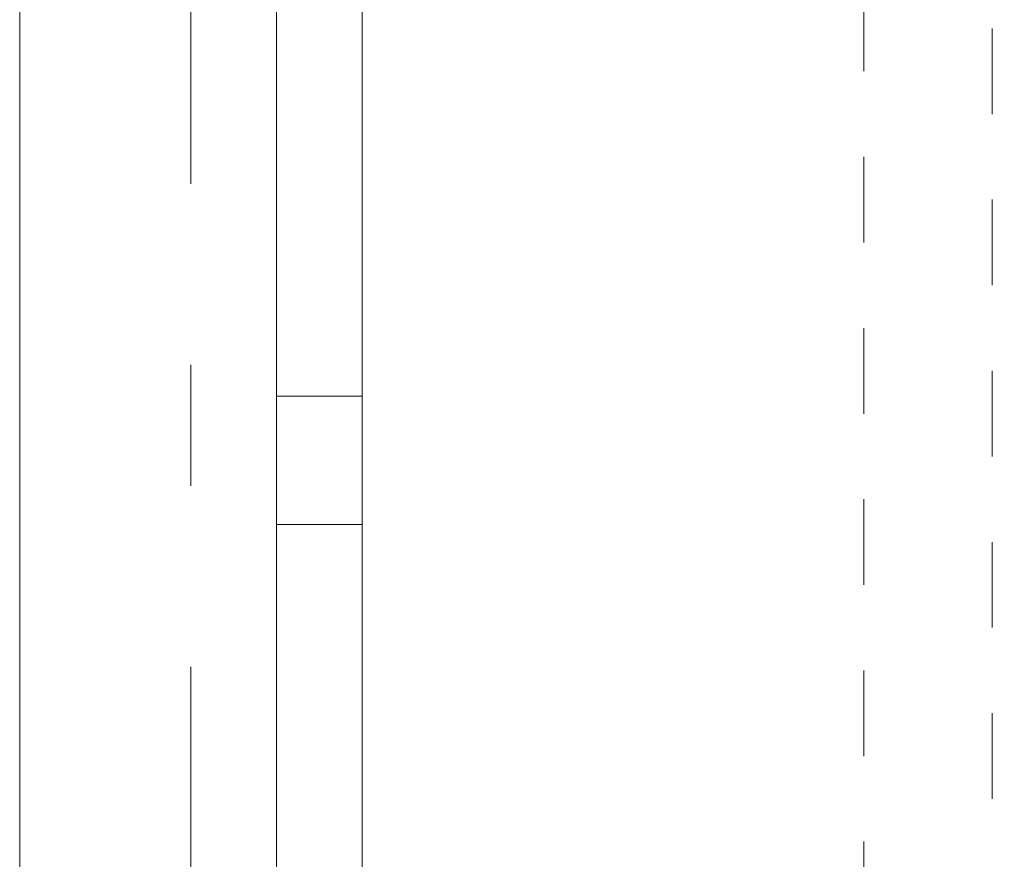
# Model space of a CAD drawing. Units: millimetres. Extents: x 355485 to 389767, y -9758 to 93957.
# Drawn here: x 375801 to 376376, y 44729 to 45219 of the extents above; entities that cross this region are included whole.
import ezdxf

# ---------------------------------------------------------------- set-up
doc = ezdxf.new("R2010")
doc.units = ezdxf.units.MM
doc.linetypes.add('IMPORT-1mm short dashed', pattern=[100, 50, -50])
doc.linetypes.add('IMPORT-Double Dashed', pattern=[546.805537, 264.583325, -105.833328, 70.555556, -105.833328])
doc.layers.get('0').update_dxf_attribs({"color": 252})
for name, color, linetype, lineweight in [('ARCHICAD Windows_Pen_No__23', 252, 'Continuous', 18), ('ARCHICAD Windows_Pen_No__3', 252, 'Continuous', 18), ('Drawing _ Figure_Pen_No__81', 252, 'Continuous', 18), ('Structural - Grid_Pen_No__66', 252, 'Continuous', 18)]:
    doc.layers.add(name, color=color, linetype=linetype, lineweight=lineweight)

# ---------------------------------------------------------------- blocks, each defined once
blk = doc.blocks.new('2ND _2_Story_dwg_Standard grid marker_3-1127265-3 - Third Floor')
at = {"layer": 'Structural - Grid_Pen_No__66', "linetype": 'IMPORT-Double Dashed', "flags": 128}
blk.add_lwpolyline([(375901.29, 60698.58), (375901.29, 59698.58), (375901.29, 34483.92), (375901.29, 33483.92)], dxfattribs=at)
blk = doc.blocks.new('2ND _2_Story_dwg_Variable Window 22_2-1127245-3 - Third Floor')
at = {"layer": 'ARCHICAD Windows_Pen_No__23', "flags": 128}
blk.add_lwpolyline([(375951.29, 44974.41), (375951.29, 44924.41), (376001.29, 44924.41), (376001.29, 44974.41), (376001.29, 44999.41), (375951.29, 44999.41)], close=True, dxfattribs=at)
at = {"layer": 'ARCHICAD Windows_Pen_No__3'}
for p, q in [((375801.29, 44374.41), (375801.29, 46574.41)), ((376001.29, 44374.41), (376001.29, 46574.41)), ((375951.29, 46524.41), (375951.29, 44999.41)), ((376001.29, 44999.41), (376001.29, 46524.41)), ((375951.29, 44924.41), (375951.29, 44449.41)), ((376001.29, 44449.41), (376001.29, 44924.41))]:
    blk.add_line(p, q, dxfattribs=at)
blk = doc.blocks.new('2ND _2_Story_dwg_Wall_19_1-1127246-3 - Third Floor')
blk.add_blockref('2ND _2_Story_dwg_Variable Window 22_2-1127245-3 - Third Floor', (0, 0))

msp = doc.modelspace()

# ---------------------------------------------------------------- linework, layer by layer
at = {"layer": 'Drawing _ Figure_Pen_No__81', "flags": 128}
for points in [[(375801.29, 50589.53), (383220.84, 50589.53), (383220.84, 43989.18), (375801.29, 43989.18)], [(376001.29, 50389.53), (383020.84, 50389.53), (383020.84, 44189.18), (376001.29, 44189.18)]]:
    msp.add_lwpolyline(points, close=True, dxfattribs=at)
at = {"layer": 'Drawing _ Figure_Pen_No__81', "linetype": 'IMPORT-1mm short dashed', "flags": 128}
for points in [[(376001.29, 49539.16), (383021.41, 49539.16), (383021.41, 43989.18), (376001.29, 43989.18)], [(376294.17, 49539.16), (376294.17, 43989.18), (376369.17, 43989.18), (376369.17, 49539.16)], [(376001.29, 49389.16), (382871.41, 49389.16), (382871.41, 44139.18), (376001.29, 44139.18)]]:
    msp.add_lwpolyline(points, close=True, dxfattribs=at)

# ---------------------------------------------------------------- block references
for name in ['2ND _2_Story_dwg_Standard grid marker_3-1127265-3 - Third Floor', '2ND _2_Story_dwg_Wall_19_1-1127246-3 - Third Floor']:
    msp.add_blockref(name, (0, 0))

doc.saveas('drawing.dxf')
